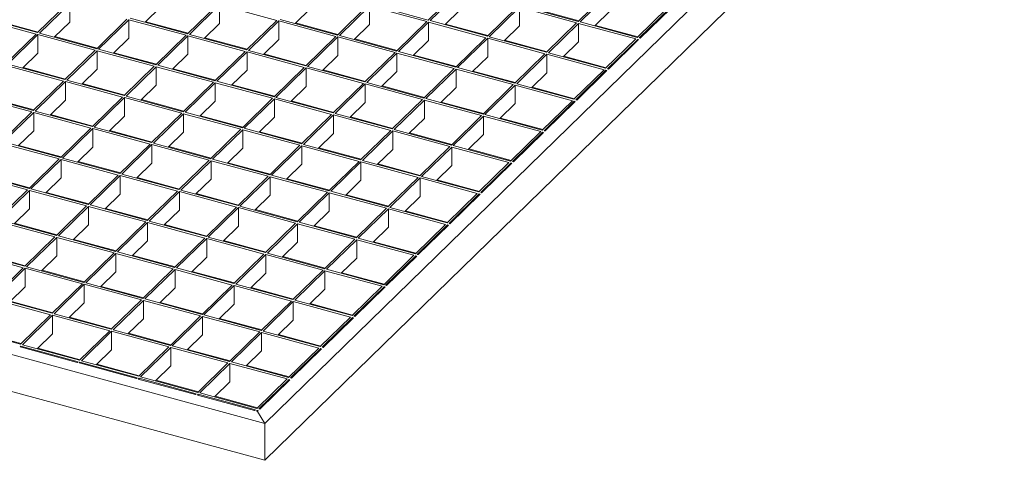
# Model space of a CAD drawing. Units: millimetres. Extents: x 50 to 2920, y 50 to 2050.
# Drawn here: x 2108 to 2565, y 469 to 674 of the extents above; entities that cross this region are included whole.
import ezdxf

# ---------------------------------------------------------------- set-up
doc = ezdxf.new("R2010")
doc.units = ezdxf.units.MM
doc.header["$LTSCALE"] = 10

msp = doc.modelspace()

# ---------------------------------------------------------------- linework, layer by layer
at = {"color": 7, "linetype": 'Continuous', "lineweight": 15}
for p, q in [((2730.24, 982.99), (2221.54, 486.49)), ((2730.24, 965.85), (2221.54, 469.34)), ((2311.38, 687.29), (2297.38, 673.63)), ((2312.26, 687.05), (2298.26, 673.39)), ((2380.92, 686.74), (2366.91, 673.07)), ((2381.8, 686.5), (2367.8, 672.83)), ((2130.19, 681.5), (2116.19, 667.84)), ((2131.08, 681.26), (2117.08, 667.6)), ((2131.08, 672.69), (2131.08, 681.26)), ((2199.73, 680.95), (2185.73, 667.28)), ((2200.61, 680.71), (2186.61, 667.04)), ((2227.14, 673.5), (2200.61, 680.71)), ((2200.61, 672.14), (2200.61, 680.71)), ((2297.38, 673.63), (2270.85, 680.84)), ((2173.2, 679.59), (2166.06, 672.63)), ((2242.73, 679.03), (2235.6, 672.07)), ((2269.26, 680.39), (2255.26, 666.73)), ((2270.15, 680.15), (2256.15, 666.49)), ((2296.68, 672.94), (2270.15, 680.15)), ((2270.15, 680.15), (2270.15, 671.58)), ((2312.26, 678.48), (2305.13, 671.52)), ((2338.8, 679.84), (2324.8, 666.17)), ((2339.68, 679.6), (2325.68, 665.93)), ((2366.21, 672.39), (2339.68, 679.6)), ((2339.68, 679.6), (2339.68, 671.03)), ((2366.91, 673.07), (2340.38, 680.28)), ((2367.18, 673.33), (2347.51, 678.67)), ((2381.8, 677.93), (2374.67, 670.96)), ((2408.33, 679.29), (2394.33, 665.62)), ((2409.22, 679.05), (2395.22, 665.38)), ((2409.66, 678.93), (2395.66, 665.26)), ((2115.49, 667.15), (2088.96, 674.36)), ((2116.19, 667.84), (2089.66, 675.05)), ((2116.45, 668.09), (2096.79, 673.44)), ((2131.08, 672.69), (2123.95, 665.73)), ((2157.61, 674.05), (2143.61, 660.39)), ((2158.49, 673.81), (2144.49, 660.15)), ((2185.03, 666.6), (2158.49, 673.81)), ((2158.49, 665.24), (2158.49, 673.81)), ((2185.73, 667.28), (2159.19, 674.49)), ((2185.99, 667.54), (2166.33, 672.88)), ((2200.61, 672.14), (2193.48, 665.18)), ((2227.14, 673.5), (2213.14, 659.83)), ((2228.03, 673.26), (2214.03, 659.59)), ((2254.56, 666.05), (2228.03, 673.26)), ((2228.03, 673.26), (2228.03, 664.68)), ((2255.26, 666.73), (2228.73, 673.94)), ((2255.52, 666.98), (2235.86, 672.33)), ((2270.15, 671.58), (2263.02, 664.62)), ((2296.68, 672.94), (2282.68, 659.28)), ((2297.56, 672.7), (2283.56, 659.04)), ((2324.1, 665.49), (2297.56, 672.7)), ((2297.56, 672.7), (2297.56, 664.13)), ((2324.8, 666.17), (2298.26, 673.39)), ((2325.06, 666.43), (2305.4, 671.77)), ((2366.21, 672.39), (2352.21, 658.72)), ((2367.1, 672.15), (2353.1, 658.48)), ((2393.63, 664.94), (2367.1, 672.15)), ((2367.1, 672.15), (2367.1, 663.58)), ((2394.33, 665.62), (2367.8, 672.83)), ((2115.49, 667.15), (2101.49, 653.49)), ((2116.38, 666.91), (2102.38, 653.25)), ((2142.91, 659.7), (2116.38, 666.91)), ((2116.38, 658.34), (2116.38, 666.91)), ((2143.61, 660.39), (2117.08, 667.6)), ((2213.14, 659.83), (2186.61, 667.04)), ((2339.68, 671.03), (2332.55, 664.07)), ((2394.59, 665.88), (2374.93, 671.22)), ((2143.87, 660.64), (2124.21, 665.99)), ((2158.49, 665.24), (2151.36, 658.28)), ((2185.03, 666.6), (2171.03, 652.93)), ((2185.91, 666.36), (2171.91, 652.69)), ((2212.44, 659.15), (2185.91, 666.36)), ((2185.91, 657.79), (2185.91, 666.36)), ((2213.41, 660.09), (2193.74, 665.43)), ((2228.03, 664.68), (2220.9, 657.72)), ((2254.56, 666.05), (2240.56, 652.38)), ((2255.45, 665.81), (2241.45, 652.14)), ((2281.98, 658.59), (2255.45, 665.81)), ((2255.45, 665.81), (2255.45, 657.23)), ((2282.68, 659.28), (2256.15, 666.49)), ((2282.94, 659.53), (2263.28, 664.88)), ((2297.56, 664.13), (2290.43, 657.17)), ((2324.1, 665.49), (2310.1, 651.83)), ((2324.98, 665.25), (2310.98, 651.59)), ((2351.51, 658.04), (2324.98, 665.25)), ((2324.98, 665.25), (2324.98, 656.68)), ((2352.21, 658.72), (2325.68, 665.93)), ((2352.48, 658.98), (2332.81, 664.32)), ((2367.1, 663.58), (2359.97, 656.62)), ((2393.63, 664.94), (2379.63, 651.27)), ((2394.52, 664.7), (2380.51, 651.03)), ((2394.96, 664.58), (2380.96, 650.91)), ((2394.96, 664.58), (2394.52, 664.7)), ((2394.52, 664.7), (2394.52, 664.15)), ((2395.66, 665.26), (2395.22, 665.38)), ((2116.38, 658.34), (2109.24, 651.38)), ((2142.91, 659.7), (2128.91, 646.04)), ((2143.79, 659.46), (2129.79, 645.8)), ((2170.33, 652.25), (2143.79, 659.46)), ((2143.79, 650.89), (2143.79, 659.46)), ((2171.03, 652.93), (2144.49, 660.15)), ((2171.29, 653.19), (2151.62, 658.53)), ((2185.91, 657.79), (2178.78, 650.83)), ((2212.44, 659.15), (2198.44, 645.48)), ((2213.33, 658.91), (2199.33, 645.24)), ((2239.86, 651.7), (2213.33, 658.91)), ((2213.33, 658.91), (2213.33, 650.34)), ((2240.56, 652.38), (2214.03, 659.59)), ((2240.82, 652.64), (2221.16, 657.98)), ((2281.98, 658.59), (2267.98, 644.93)), ((2282.86, 658.35), (2268.86, 644.69)), ((2309.4, 651.14), (2282.86, 658.35)), ((2282.86, 658.35), (2282.86, 649.78)), ((2310.1, 651.83), (2283.56, 659.04)), ((2351.51, 658.04), (2337.51, 644.37)), ((2352.4, 657.8), (2338.4, 644.13)), ((2378.93, 650.59), (2352.4, 657.8)), ((2352.4, 657.8), (2352.4, 649.23)), ((2379.63, 651.27), (2353.1, 658.48)), ((2128.91, 646.04), (2102.38, 653.25)), ((2255.45, 657.23), (2248.31, 650.27)), ((2310.36, 652.08), (2290.69, 657.43)), ((2324.98, 656.68), (2317.85, 649.72)), ((2379.89, 651.53), (2360.23, 656.87)), ((2128.21, 645.35), (2101.68, 652.56)), ((2129.17, 646.29), (2109.51, 651.64)), ((2143.79, 650.89), (2136.66, 643.93)), ((2170.33, 652.25), (2156.32, 638.59)), ((2171.21, 652.01), (2157.21, 638.35)), ((2197.74, 644.8), (2171.21, 652.01)), ((2171.21, 643.44), (2171.21, 652.01)), ((2198.44, 645.48), (2171.91, 652.69)), ((2198.7, 645.74), (2179.04, 651.08)), ((2213.33, 650.34), (2206.2, 643.38)), ((2239.86, 651.7), (2225.86, 638.03)), ((2240.75, 651.46), (2226.74, 637.79)), ((2267.28, 644.25), (2240.75, 651.46)), ((2240.75, 651.46), (2240.75, 642.88)), ((2267.98, 644.93), (2241.45, 652.14)), ((2268.24, 645.18), (2248.58, 650.53)), ((2282.86, 649.78), (2275.73, 642.82)), ((2309.4, 651.14), (2295.39, 637.48)), ((2310.28, 650.9), (2296.28, 637.24)), ((2336.81, 643.69), (2310.28, 650.9)), ((2310.28, 650.9), (2310.28, 642.33)), ((2337.51, 644.37), (2310.98, 651.59)), ((2337.77, 644.63), (2318.11, 649.97)), ((2352.4, 649.23), (2345.27, 642.27)), ((2378.93, 650.59), (2364.93, 636.92)), ((2379.81, 650.35), (2365.81, 636.68)), ((2380.26, 650.23), (2366.26, 636.56)), ((2380.26, 650.23), (2379.81, 650.35)), ((2379.81, 650.35), (2379.81, 649.8)), ((2380.96, 650.91), (2380.51, 651.03)), ((2128.21, 645.35), (2114.21, 631.69)), ((2129.09, 645.11), (2115.09, 631.45)), ((2155.62, 637.9), (2129.09, 645.11)), ((2129.09, 636.54), (2129.09, 645.11)), ((2156.32, 638.59), (2129.79, 645.8)), ((2156.59, 638.84), (2136.92, 644.19)), ((2197.74, 644.8), (2183.74, 631.13)), ((2198.63, 644.56), (2184.63, 630.89)), ((2225.16, 637.35), (2198.63, 644.56)), ((2198.63, 644.56), (2198.63, 635.99)), ((2225.86, 638.03), (2199.33, 645.24)), ((2267.28, 644.25), (2253.28, 630.58)), ((2268.16, 644.01), (2254.16, 630.34)), ((2294.69, 636.79), (2268.16, 644.01)), ((2268.16, 644.01), (2268.16, 635.43)), ((2295.39, 637.48), (2268.86, 644.69)), ((2364.93, 636.92), (2338.4, 644.13)), ((2171.21, 643.44), (2164.08, 636.48)), ((2226.12, 638.29), (2206.46, 643.63)), ((2240.75, 642.88), (2233.61, 635.92)), ((2295.66, 637.73), (2275.99, 643.08)), ((2310.28, 642.33), (2303.15, 635.37)), ((2336.81, 643.69), (2322.81, 630.03)), ((2337.7, 643.45), (2323.7, 629.79)), ((2364.23, 636.24), (2337.7, 643.45)), ((2337.7, 643.45), (2337.7, 634.88)), ((2365.19, 637.18), (2345.53, 642.52)), ((2113.51, 631.01), (2086.97, 638.22)), ((2114.21, 631.69), (2087.67, 638.9)), ((2114.47, 631.94), (2094.81, 637.29)), ((2129.09, 636.54), (2121.96, 629.58)), ((2155.62, 637.9), (2141.62, 624.24)), ((2156.51, 637.66), (2142.51, 624)), ((2183.04, 630.45), (2156.51, 637.66)), ((2156.51, 629.09), (2156.51, 637.66)), ((2183.74, 631.13), (2157.21, 638.35)), ((2184, 631.39), (2164.34, 636.73)), ((2198.63, 635.99), (2191.5, 629.03)), ((2225.16, 637.35), (2211.16, 623.68)), ((2226.04, 637.11), (2212.04, 623.44)), ((2252.58, 629.9), (2226.04, 637.11)), ((2226.04, 637.11), (2226.04, 628.54)), ((2253.28, 630.58), (2226.74, 637.79)), ((2253.54, 630.84), (2233.88, 636.18)), ((2268.16, 635.43), (2261.03, 628.47)), ((2294.69, 636.79), (2280.69, 623.13)), ((2295.58, 636.55), (2281.58, 622.89)), ((2322.11, 629.34), (2295.58, 636.55)), ((2295.58, 636.55), (2295.58, 627.98)), ((2322.81, 630.03), (2296.28, 637.24)), ((2323.07, 630.28), (2303.41, 635.63)), ((2337.7, 634.88), (2330.57, 627.92)), ((2364.23, 636.24), (2350.23, 622.57)), ((2365.11, 636), (2351.11, 622.33)), ((2365.56, 635.88), (2351.56, 622.21)), ((2365.56, 635.88), (2365.11, 636)), ((2365.11, 636), (2365.11, 635.45)), ((2366.26, 636.56), (2365.81, 636.68)), ((2113.51, 631.01), (2099.51, 617.34)), ((2114.39, 630.77), (2100.39, 617.1)), ((2140.92, 623.55), (2114.39, 630.77)), ((2114.39, 622.19), (2114.39, 630.77)), ((2141.62, 624.24), (2115.09, 631.45)), ((2183.04, 630.45), (2169.04, 616.79)), ((2183.93, 630.21), (2169.93, 616.55)), ((2210.46, 623), (2183.93, 630.21)), ((2183.93, 630.21), (2183.93, 621.64)), ((2211.16, 623.68), (2184.63, 630.89)), ((2280.69, 623.13), (2254.16, 630.34)), ((2141.89, 624.49), (2122.22, 629.84)), ((2156.51, 629.09), (2149.38, 622.13)), ((2211.42, 623.94), (2191.76, 629.28)), ((2226.04, 628.54), (2218.91, 621.58)), ((2252.58, 629.9), (2238.58, 616.23)), ((2253.46, 629.66), (2239.46, 615.99)), ((2279.99, 622.45), (2253.46, 629.66)), ((2253.46, 629.66), (2253.46, 621.09)), ((2280.96, 623.38), (2261.29, 628.73)), ((2295.58, 627.98), (2288.45, 621.02)), ((2322.11, 629.34), (2308.11, 615.68)), ((2323, 629.1), (2309, 615.44)), ((2349.53, 621.89), (2323, 629.1)), ((2323, 629.1), (2323, 620.53)), ((2350.23, 622.57), (2323.7, 629.79)), ((2350.49, 622.83), (2330.83, 628.17)), ((2114.39, 622.19), (2107.26, 615.23)), ((2140.92, 623.55), (2126.92, 609.89)), ((2141.81, 623.31), (2127.81, 609.65)), ((2168.34, 616.1), (2141.81, 623.31)), ((2141.81, 614.74), (2141.81, 623.31)), ((2169.04, 616.79), (2142.51, 624)), ((2169.3, 617.04), (2149.64, 622.39)), ((2183.93, 621.64), (2176.79, 614.68)), ((2210.46, 623), (2196.46, 609.33)), ((2211.34, 622.76), (2197.34, 609.09)), ((2237.88, 615.55), (2211.34, 622.76)), ((2211.34, 622.76), (2211.34, 614.19)), ((2238.58, 616.23), (2212.04, 623.44)), ((2238.84, 616.49), (2219.17, 621.83)), ((2253.46, 621.09), (2246.33, 614.12)), ((2279.99, 622.45), (2265.99, 608.78)), ((2280.88, 622.21), (2266.88, 608.54)), ((2307.41, 614.99), (2280.88, 622.21)), ((2280.88, 622.21), (2280.88, 613.63)), ((2308.11, 615.68), (2281.58, 622.89)), ((2308.37, 615.93), (2288.71, 621.28)), ((2349.53, 621.89), (2335.53, 608.23)), ((2350.41, 621.65), (2336.41, 607.99)), ((2350.86, 621.53), (2336.85, 607.87)), ((2350.86, 621.53), (2350.41, 621.65)), ((2350.41, 621.65), (2350.41, 621.1)), ((2351.56, 622.21), (2351.11, 622.33)), ((2126.92, 609.89), (2100.39, 617.1)), ((2196.46, 609.33), (2169.93, 616.55)), ((2323, 620.53), (2315.86, 613.57)), ((2126.22, 609.21), (2099.69, 616.42)), ((2127.19, 610.14), (2107.52, 615.49)), ((2141.81, 614.74), (2134.68, 607.78)), ((2168.34, 616.1), (2154.34, 602.44)), ((2169.23, 615.86), (2155.22, 602.2)), ((2195.76, 608.65), (2169.23, 615.86)), ((2169.23, 615.86), (2169.23, 607.29)), ((2196.72, 609.59), (2177.06, 614.93)), ((2211.34, 614.19), (2204.21, 607.23)), ((2237.88, 615.55), (2223.87, 601.88)), ((2238.76, 615.31), (2224.76, 601.64)), ((2265.29, 608.1), (2238.76, 615.31)), ((2238.76, 615.31), (2238.76, 606.74)), ((2265.99, 608.78), (2239.46, 615.99)), ((2266.25, 609.04), (2246.59, 614.38)), ((2280.88, 613.63), (2273.75, 606.67)), ((2307.41, 614.99), (2293.41, 601.33)), ((2308.3, 614.75), (2294.29, 601.09)), ((2334.83, 607.54), (2308.3, 614.75)), ((2308.3, 614.75), (2308.3, 606.18)), ((2335.53, 608.23), (2309, 615.44)), ((2335.79, 608.48), (2316.13, 613.83)), ((2126.22, 609.21), (2112.22, 595.54)), ((2127.11, 608.97), (2113.11, 595.3)), ((2153.64, 601.75), (2127.11, 608.97)), ((2127.11, 600.39), (2127.11, 608.97)), ((2154.34, 602.44), (2127.81, 609.65)), ((2154.6, 602.69), (2134.94, 608.04)), ((2195.76, 608.65), (2181.76, 594.99)), ((2196.64, 608.41), (2182.64, 594.75)), ((2223.17, 601.2), (2196.64, 608.41)), ((2196.64, 608.41), (2196.64, 599.84)), ((2223.87, 601.88), (2197.34, 609.09)), ((2224.14, 602.14), (2204.47, 607.48)), ((2265.29, 608.1), (2251.29, 594.43)), ((2266.18, 607.86), (2252.18, 594.19)), ((2292.71, 600.65), (2266.18, 607.86)), ((2266.18, 607.86), (2266.18, 599.29)), ((2293.41, 601.33), (2266.88, 608.54)), ((2334.83, 607.54), (2320.83, 593.88)), ((2336.85, 607.87), (2336.41, 607.99)), ((2169.23, 607.29), (2162.09, 600.33)), ((2238.76, 606.74), (2231.63, 599.78)), ((2293.67, 601.58), (2274.01, 606.93)), ((2308.3, 606.18), (2301.16, 599.22)), ((2335.71, 607.3), (2321.71, 593.64)), ((2336.15, 607.18), (2322.15, 593.52)), ((2336.15, 607.18), (2335.71, 607.3)), ((2335.71, 607.3), (2335.71, 606.75)), ((2111.52, 594.86), (2084.99, 602.07)), ((2112.22, 595.54), (2085.69, 602.75)), ((2112.48, 595.8), (2092.82, 601.14)), ((2127.11, 600.39), (2119.98, 593.43)), ((2153.64, 601.75), (2139.64, 588.09)), ((2154.52, 601.51), (2140.52, 587.85)), ((2181.06, 594.3), (2154.52, 601.51)), ((2154.52, 601.51), (2154.52, 592.94)), ((2181.76, 594.99), (2155.22, 602.2)), ((2182.02, 595.24), (2162.36, 600.59)), ((2196.64, 599.84), (2189.51, 592.88)), ((2223.17, 601.2), (2209.17, 587.53)), ((2224.06, 600.96), (2210.06, 587.29)), ((2250.59, 593.75), (2224.06, 600.96)), ((2224.06, 600.96), (2224.06, 592.39)), ((2251.29, 594.43), (2224.76, 601.64)), ((2251.55, 594.69), (2231.89, 600.03)), ((2266.18, 599.29), (2259.05, 592.32)), ((2292.71, 600.65), (2278.71, 586.98)), ((2293.59, 600.41), (2279.59, 586.74)), ((2320.13, 593.19), (2293.59, 600.41)), ((2293.59, 600.41), (2293.59, 591.83)), ((2320.83, 593.88), (2294.29, 601.09)), ((2321.09, 594.13), (2301.43, 599.48)), ((2111.52, 594.86), (2097.52, 581.19)), ((2112.41, 594.62), (2098.41, 580.95)), ((2138.94, 587.41), (2112.41, 594.62)), ((2112.41, 586.04), (2112.41, 594.62)), ((2139.64, 588.09), (2113.11, 595.3)), ((2139.9, 588.34), (2120.24, 593.69)), ((2181.06, 594.3), (2167.06, 580.64)), ((2181.94, 594.06), (2167.94, 580.4)), ((2208.47, 586.85), (2181.94, 594.06)), ((2181.94, 594.06), (2181.94, 585.49)), ((2209.17, 587.53), (2182.64, 594.75)), ((2250.59, 593.75), (2236.59, 580.08)), ((2278.71, 586.98), (2252.18, 594.19)), ((2154.52, 592.94), (2147.39, 585.98)), ((2209.44, 587.79), (2189.77, 593.13)), ((2224.06, 592.39), (2216.93, 585.43)), ((2251.48, 593.51), (2237.48, 579.84)), ((2278.01, 586.3), (2251.48, 593.51)), ((2251.48, 593.51), (2251.48, 584.94)), ((2278.97, 587.24), (2259.31, 592.58)), ((2293.59, 591.83), (2286.46, 584.87)), ((2320.13, 593.19), (2306.13, 579.53)), ((2321.01, 592.95), (2307.01, 579.29)), ((2321.45, 592.83), (2307.45, 579.17)), ((2321.45, 592.83), (2321.01, 592.95)), ((2321.01, 592.95), (2321.01, 592.4)), ((2322.15, 593.52), (2321.71, 593.64)), ((2112.41, 586.04), (2105.28, 579.08)), ((2138.94, 587.41), (2124.94, 573.74)), ((2139.82, 587.17), (2125.82, 573.5)), ((2166.36, 579.95), (2139.82, 587.17)), ((2139.82, 587.17), (2139.82, 578.59)), ((2167.06, 580.64), (2140.52, 587.85)), ((2167.32, 580.89), (2147.66, 586.24)), ((2181.94, 585.49), (2174.81, 578.53)), ((2208.47, 586.85), (2194.47, 573.19)), ((2209.36, 586.61), (2195.36, 572.95)), ((2235.89, 579.4), (2209.36, 586.61)), ((2209.36, 586.61), (2209.36, 578.04)), ((2236.59, 580.08), (2210.06, 587.29)), ((2236.85, 580.34), (2217.19, 585.68)), ((2251.48, 584.94), (2244.34, 577.98)), ((2278.01, 586.3), (2264.01, 572.63)), ((2278.89, 586.06), (2264.89, 572.39)), ((2305.43, 578.85), (2278.89, 586.06)), ((2278.89, 586.06), (2278.89, 577.49)), ((2306.13, 579.53), (2279.59, 586.74)), ((2306.39, 579.79), (2286.72, 585.13)), ((2221.54, 486.49), (1876.62, 580.23)), ((2124.24, 573.06), (2097.71, 580.27)), ((2124.94, 573.74), (2098.41, 580.95)), ((2166.36, 579.95), (2152.36, 566.29)), ((2194.47, 573.19), (2167.94, 580.4)), ((2125.2, 574), (2105.54, 579.34)), ((2139.82, 578.59), (2132.69, 571.63)), ((2167.24, 579.71), (2153.24, 566.05)), ((2193.77, 572.5), (2167.24, 579.71)), ((2167.24, 579.71), (2167.24, 571.14)), ((2194.74, 573.44), (2175.07, 578.79)), ((2209.36, 578.04), (2202.23, 571.08)), ((2235.89, 579.4), (2221.89, 565.73)), ((2236.78, 579.16), (2222.77, 565.49)), ((2263.31, 571.95), (2236.78, 579.16)), ((2236.78, 579.16), (2236.78, 570.59)), ((2264.01, 572.63), (2237.48, 579.84)), ((2264.27, 572.89), (2244.61, 578.23)), ((2278.89, 577.49), (2271.76, 570.52)), ((2305.43, 578.85), (2291.42, 565.18)), ((2306.31, 578.61), (2292.31, 564.94)), ((2306.75, 578.49), (2292.75, 564.82)), ((2306.75, 578.49), (2306.31, 578.61)), ((2306.31, 578.61), (2306.31, 578.05)), ((2307.45, 579.17), (2307.01, 579.29)), ((2124.24, 573.06), (2110.24, 559.39)), ((2125.12, 572.82), (2111.12, 559.15)), ((2151.66, 565.61), (2125.12, 572.82)), ((2125.12, 572.82), (2125.12, 564.25)), ((2152.36, 566.29), (2125.82, 573.5)), ((2152.62, 566.54), (2132.95, 571.89)), ((2167.24, 571.14), (2160.11, 564.18)), ((2193.77, 572.5), (2179.77, 558.84)), ((2194.66, 572.26), (2180.66, 558.6)), ((2221.19, 565.05), (2194.66, 572.26)), ((2194.66, 572.26), (2194.66, 563.69)), ((2221.89, 565.73), (2195.36, 572.95)), ((2222.15, 565.99), (2202.49, 571.33)), ((2263.31, 571.95), (2249.31, 558.28)), ((2264.19, 571.71), (2250.19, 558.04)), ((2290.72, 564.5), (2264.19, 571.71)), ((2264.19, 571.71), (2264.19, 563.14)), ((2291.42, 565.18), (2264.89, 572.39)), ((2110.24, 559.39), (2083.7, 566.6)), ((2236.78, 570.59), (2229.64, 563.63)), ((2291.69, 565.44), (2272.02, 570.78)), ((2221.54, 469.34), (1876.62, 563.09)), ((2109.54, 558.71), (2083, 565.92)), ((2110.5, 559.65), (2090.84, 564.99)), ((2125.12, 564.25), (2117.99, 557.28)), ((2151.66, 565.61), (2137.65, 551.94)), ((2152.54, 565.37), (2138.54, 551.7)), ((2179.07, 558.15), (2152.54, 565.37)), ((2152.54, 565.37), (2152.54, 556.79)), ((2179.77, 558.84), (2153.24, 566.05)), ((2180.03, 559.09), (2160.37, 564.44)), ((2194.66, 563.69), (2187.53, 556.73)), ((2221.19, 565.05), (2207.19, 551.39)), ((2222.07, 564.81), (2208.07, 551.15)), ((2248.61, 557.6), (2222.07, 564.81)), ((2222.07, 564.81), (2222.07, 556.24)), ((2249.31, 558.28), (2222.77, 565.49)), ((2249.57, 558.54), (2229.91, 563.88)), ((2264.19, 563.14), (2257.06, 556.18)), ((2290.72, 564.5), (2276.72, 550.83)), ((2291.61, 564.26), (2277.61, 550.59)), ((2292.05, 564.14), (2278.05, 550.47)), ((2292.05, 564.14), (2291.61, 564.26)), ((2291.61, 564.26), (2291.61, 563.71)), ((2292.75, 564.82), (2292.31, 564.94)), ((2109.54, 558.71), (2095.54, 545.04)), ((2110.42, 558.47), (2096.42, 544.8)), ((2136.95, 551.26), (2110.42, 558.47)), ((2110.42, 558.47), (2110.42, 549.9)), ((2137.65, 551.94), (2111.12, 559.15)), ((2137.92, 552.2), (2118.25, 557.54)), ((2179.07, 558.15), (2165.07, 544.49)), ((2179.96, 557.91), (2165.96, 544.25)), ((2206.49, 550.7), (2179.96, 557.91)), ((2179.96, 557.91), (2179.96, 549.34)), ((2207.19, 551.39), (2180.66, 558.6)), ((2248.61, 557.6), (2234.61, 543.94)), ((2249.49, 557.36), (2235.49, 543.69)), ((2276.02, 550.15), (2249.49, 557.36)), ((2249.49, 557.36), (2249.49, 548.79)), ((2276.72, 550.83), (2250.19, 558.04)), ((2152.54, 556.79), (2145.41, 549.83)), ((2207.45, 551.64), (2187.79, 556.99)), ((2222.07, 556.24), (2214.94, 549.28)), ((2276.99, 551.09), (2257.32, 556.43)), ((2110.42, 549.9), (2103.29, 542.94)), ((2136.95, 551.26), (2122.95, 537.59)), ((2137.84, 551.02), (2123.84, 537.35)), ((2164.37, 543.81), (2137.84, 551.02)), ((2137.84, 551.02), (2137.84, 542.45)), ((2165.07, 544.49), (2138.54, 551.7)), ((2165.33, 544.75), (2145.67, 550.09)), ((2179.96, 549.34), (2172.83, 542.38)), ((2206.49, 550.7), (2192.49, 537.04)), ((2207.37, 550.46), (2193.37, 536.8)), ((2233.91, 543.25), (2207.37, 550.46)), ((2207.37, 550.46), (2207.37, 541.89)), ((2234.61, 543.94), (2208.07, 551.15)), ((2234.87, 544.19), (2215.21, 549.53)), ((2249.49, 548.79), (2242.36, 541.83)), ((2276.02, 550.15), (2262.02, 536.48)), ((2276.91, 549.91), (2262.91, 536.24)), ((2277.35, 549.79), (2263.35, 536.12)), ((2277.35, 549.79), (2276.91, 549.91)), ((2276.91, 549.91), (2276.91, 549.36)), ((2278.05, 550.47), (2277.61, 550.59)), ((2122.25, 536.91), (2095.72, 544.12)), ((2122.95, 537.59), (2096.42, 544.8)), ((2164.37, 543.81), (2150.37, 530.14)), ((2165.26, 543.57), (2151.25, 529.9)), ((2191.79, 536.35), (2165.26, 543.57)), ((2165.26, 543.57), (2165.26, 534.99)), ((2192.49, 537.04), (2165.96, 544.25)), ((2262.02, 536.48), (2235.49, 543.69)), ((2123.22, 537.85), (2103.55, 543.19)), ((2137.84, 542.45), (2130.71, 535.48)), ((2192.75, 537.29), (2173.09, 542.64)), ((2207.37, 541.89), (2200.24, 534.93)), ((2233.91, 543.25), (2219.91, 529.59)), ((2234.79, 543.01), (2220.79, 529.35)), ((2261.32, 535.8), (2234.79, 543.01)), ((2234.79, 543.01), (2234.79, 534.44)), ((2262.29, 536.74), (2242.62, 542.08)), ((2122.25, 536.91), (2108.25, 523.24)), ((2123.14, 536.67), (2109.14, 523)), ((2149.67, 529.46), (2123.14, 536.67)), ((2123.14, 536.67), (2123.14, 528.1)), ((2150.37, 530.14), (2123.84, 537.35)), ((2150.63, 530.4), (2130.97, 535.74)), ((2165.26, 534.99), (2158.12, 528.03)), ((2191.79, 536.35), (2177.79, 522.69)), ((2192.67, 536.11), (2178.67, 522.45)), ((2219.21, 528.9), (2192.67, 536.11)), ((2192.67, 536.11), (2192.67, 527.54)), ((2219.91, 529.59), (2193.37, 536.8)), ((2220.17, 529.84), (2200.5, 535.19)), ((2234.79, 534.44), (2227.66, 527.48)), ((2261.32, 535.8), (2247.32, 522.14)), ((2262.21, 535.56), (2248.21, 521.89)), ((2262.65, 535.44), (2248.65, 521.77)), ((2262.65, 535.44), (2262.21, 535.56)), ((2262.21, 535.56), (2262.21, 535.01)), ((2263.35, 536.12), (2262.91, 536.24)), ((2108.25, 523.24), (2081.72, 530.45)), ((2177.79, 522.69), (2151.25, 529.9)), ((2108.51, 523.5), (2088.85, 528.84)), ((2123.14, 528.1), (2116.01, 521.14)), ((2149.67, 529.46), (2135.67, 515.79)), ((2150.55, 529.22), (2136.55, 515.55)), ((2177.09, 522.01), (2150.55, 529.22)), ((2150.55, 529.22), (2150.55, 520.65)), ((2178.05, 522.95), (2158.39, 528.29)), ((2192.67, 527.54), (2185.54, 520.58)), ((2219.21, 528.9), (2205.2, 515.24)), ((2220.09, 528.66), (2206.09, 515)), ((2246.62, 521.45), (2220.09, 528.66)), ((2220.09, 528.66), (2220.09, 520.09)), ((2247.32, 522.14), (2220.79, 529.35)), ((2247.58, 522.39), (2227.92, 527.74)), ((2108.44, 522.32), (2108.09, 521.98)), ((2134.62, 514.77), (2108.09, 521.98)), ((2134.97, 515.11), (2108.44, 522.32)), ((2108.44, 522.32), (2108.44, 521.88)), ((2135.67, 515.79), (2109.14, 523)), ((2135.93, 516.05), (2116.27, 521.39)), ((2150.55, 520.65), (2143.42, 513.68)), ((2177.09, 522.01), (2163.09, 508.34)), ((2177.97, 521.77), (2163.97, 508.1)), ((2204.5, 514.55), (2177.97, 521.77)), ((2177.97, 521.77), (2177.97, 513.19)), ((2205.2, 515.24), (2178.67, 522.45)), ((2205.47, 515.49), (2185.8, 520.84)), ((2246.62, 521.45), (2232.62, 507.79)), ((2247.51, 521.21), (2233.51, 507.55)), ((2247.95, 521.09), (2233.95, 507.43)), ((2247.95, 521.09), (2247.51, 521.21)), ((2247.51, 521.21), (2247.51, 520.66)), ((2248.65, 521.77), (2248.21, 521.89)), ((2220.09, 520.09), (2212.96, 513.13)), ((2134.97, 515.11), (2134.62, 514.77)), ((2135.85, 514.87), (2135.5, 514.53)), ((2162.04, 507.32), (2135.5, 514.53)), ((2162.39, 507.66), (2135.85, 514.87)), ((2135.85, 514.87), (2135.85, 514.43)), ((2163.09, 508.34), (2136.55, 515.55)), ((2163.35, 508.6), (2143.69, 513.94)), ((2177.97, 513.19), (2170.84, 506.23)), ((2204.5, 514.55), (2190.5, 500.89)), ((2205.39, 514.31), (2191.39, 500.65)), ((2231.92, 507.1), (2205.39, 514.31)), ((2205.39, 514.31), (2205.39, 505.74)), ((2232.62, 507.79), (2206.09, 515)), ((2232.88, 508.04), (2213.22, 513.39)), ((2162.39, 507.66), (2162.04, 507.32)), ((2163.27, 507.42), (2162.92, 507.08)), ((2189.45, 499.86), (2162.92, 507.08)), ((2189.8, 500.21), (2163.27, 507.42)), ((2163.27, 507.42), (2163.27, 506.98)), ((2190.5, 500.89), (2163.97, 508.1)), ((2231.92, 507.1), (2217.92, 493.44)), ((2233.95, 507.43), (2233.51, 507.55)), ((2190.77, 501.15), (2171.1, 506.49)), ((2205.39, 505.74), (2198.26, 498.78)), ((2232.81, 506.86), (2218.8, 493.2)), ((2233.25, 506.74), (2219.25, 493.08)), ((2233.25, 506.74), (2232.81, 506.86)), ((2232.81, 506.86), (2232.81, 506.31)), ((2189.8, 500.21), (2189.45, 499.86)), ((2190.69, 499.97), (2190.34, 499.62)), ((2216.87, 492.41), (2190.34, 499.62)), ((2217.22, 492.75), (2190.69, 499.97)), ((2190.69, 499.97), (2190.69, 499.53)), ((2217.92, 493.44), (2191.39, 500.65)), ((2218.18, 493.69), (2198.52, 499.04)), ((2219.25, 493.08), (2218.8, 493.2)), ((2217.22, 492.75), (2216.87, 492.41)), ((2218.1, 492.51), (2217.75, 492.17)), ((2218.2, 492.05), (2217.75, 492.17)), ((2218.55, 492.39), (2218.1, 492.51)), ((2218.1, 492.51), (2218.1, 492.08)), ((2218.55, 492.39), (2218.2, 492.05)), ((2218.2, 492.05), (2221.54, 486.49)), ((2221.54, 486.49), (2221.54, 469.34))]:
    msp.add_line(p, q, dxfattribs=at)

doc.saveas('drawing.dxf')
